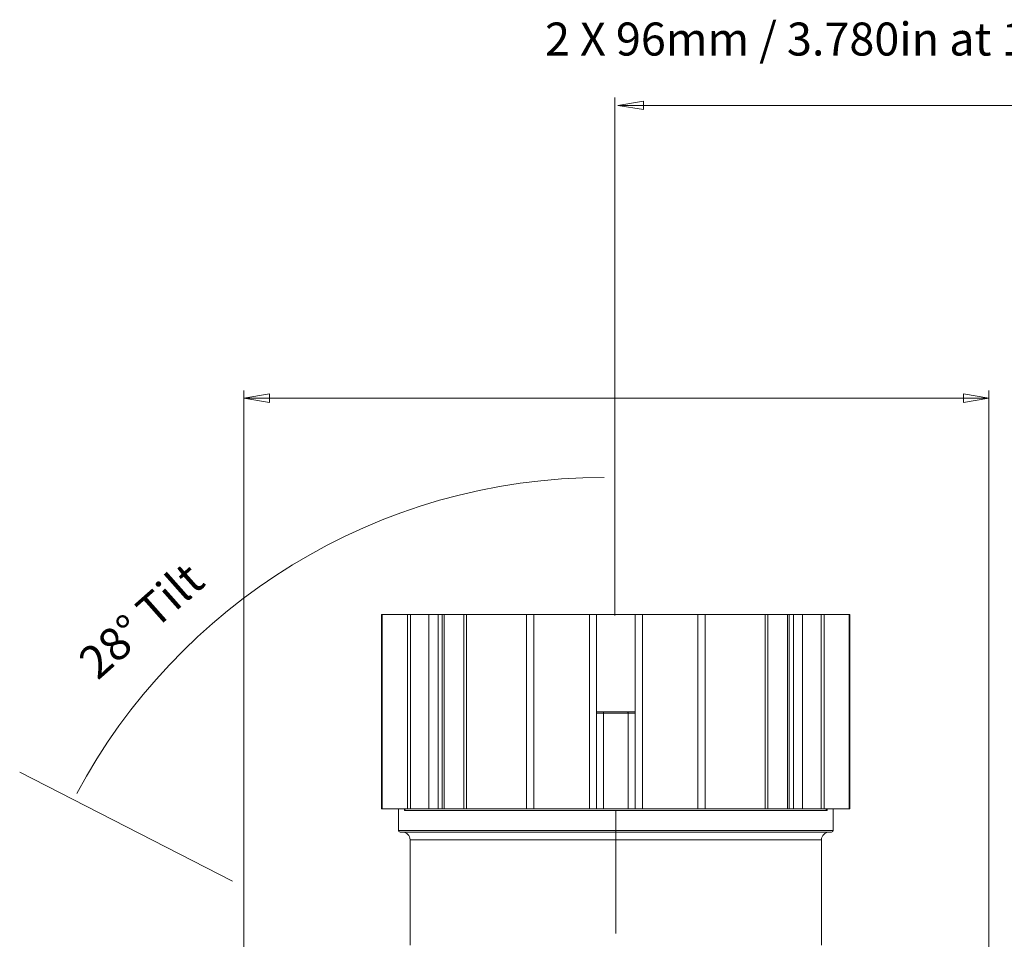
# Model space of a CAD drawing. Units: inches. Extents: x 659 to 958, y 531 to 786.
# Drawn here: x 659 to 786, y 661 to 779 of the extents above; entities that cross this region are included whole.
import ezdxf

# ---------------------------------------------------------------- set-up
doc = ezdxf.new("R2010")
doc.units = ezdxf.units.IN
doc.header["$MEASUREMENT"] = 0
doc.layers.add('Layer 1', color=7, linetype='Continuous')

# ---------------------------------------------------------------- blocks, each defined once
blk = doc.blocks.new('block 345')
at = {"layer": 'Layer 1', "color": 250, "lineweight": 9, "true_color": 0x231f20}
blk.add_lwpolyline([(686.59, 668.47), (659.19, 682.5)], dxfattribs=at)
blk = doc.blocks.new('block 346')
at = {"layer": 'Layer 1', "color": 7, "true_color": 0xffffff, "insert": (669.23, 694.22), "char_height": 4.248, "attachment_point": 7, "rotation": 41.5595}
blk.add_mtext('\\fCircular Std Book|b0|i0|c0|p34;\\W1;28° Tilt', dxfattribs=at)
blk = doc.blocks.new('block 365')
at = {"layer": 'Layer 1', "color": 250, "lineweight": 9, "true_color": 0x231f20}
blk.add_open_spline([(763.79, 674.77), (763.9, 674.77), (763.99, 674.86), (763.99, 674.97)], degree=3, dxfattribs=at)
blk = doc.blocks.new('block 366')
at = {"layer": 'Layer 1', "color": 250, "lineweight": 9, "true_color": 0x231f20}
blk.add_lwpolyline([(763.99, 674.97), (763.99, 677.77)], dxfattribs=at)
blk = doc.blocks.new('block 367')
at = {"layer": 'Layer 1', "color": 250, "lineweight": 9, "true_color": 0x231f20}
blk.add_open_spline([(707.99, 674.97), (707.99, 674.86), (708.08, 674.77), (708.19, 674.77)], degree=3, dxfattribs=at)
blk = doc.blocks.new('block 368')
at = {"layer": 'Layer 1', "color": 250, "lineweight": 9, "true_color": 0x231f20}
blk.add_lwpolyline([(707.99, 677.77), (707.99, 674.97)], dxfattribs=at)
blk = doc.blocks.new('block 369')
at = {"layer": 'Layer 1', "color": 250, "lineweight": 9, "true_color": 0x231f20}
blk.add_open_spline([(763.49, 674.77), (762.94, 674.77), (762.49, 674.32), (762.49, 673.77)], degree=3, dxfattribs=at)
blk = doc.blocks.new('block 370')
at = {"layer": 'Layer 1', "color": 250, "lineweight": 9, "true_color": 0x231f20}
blk.add_open_spline([(709.49, 673.77), (709.49, 674.32), (709.04, 674.77), (708.49, 674.77)], degree=3, dxfattribs=at)
blk = doc.blocks.new('block 371')
at = {"layer": 'Layer 1', "color": 250, "lineweight": 9, "true_color": 0x231f20}
blk.add_lwpolyline([(709.49, 673.77), (709.49, 660.22)], dxfattribs=at)
blk = doc.blocks.new('block 372')
at = {"layer": 'Layer 1', "color": 250, "lineweight": 9, "true_color": 0x231f20}
blk.add_lwpolyline([(762.49, 660.22), (762.49, 673.77)], dxfattribs=at)
blk = doc.blocks.new('block 373')
at = {"layer": 'Layer 1', "color": 250, "lineweight": 9, "true_color": 0x231f20}
blk.add_lwpolyline([(716.4, 702.77), (716.4, 677.77)], dxfattribs=at)
blk = doc.blocks.new('block 374')
at = {"layer": 'Layer 1', "color": 250, "lineweight": 9, "true_color": 0x231f20}
blk.add_lwpolyline([(755.58, 677.77), (755.58, 702.77)], dxfattribs=at)
blk = doc.blocks.new('block 375')
at = {"layer": 'Layer 1', "color": 250, "lineweight": 9, "true_color": 0x231f20}
blk.add_lwpolyline([(713.86, 677.77), (713.86, 702.77)], dxfattribs=at)
blk = doc.blocks.new('block 376')
at = {"layer": 'Layer 1', "color": 250, "lineweight": 9, "true_color": 0x231f20}
blk.add_lwpolyline([(758.12, 702.77), (758.12, 677.77)], dxfattribs=at)
blk = doc.blocks.new('block 422')
at = {"layer": 'Layer 1', "color": 250, "lineweight": 9, "true_color": 0x231f20}
blk.add_lwpolyline([(735.99, 674.97), (735.99, 674.77)], dxfattribs=at)
blk = doc.blocks.new('block 423')
at = {"layer": 'Layer 1', "color": 250, "lineweight": 9, "true_color": 0x231f20}
blk.add_lwpolyline([(763.79, 674.77), (735.99, 674.77)], dxfattribs=at)
blk = doc.blocks.new('block 424')
at = {"layer": 'Layer 1', "color": 250, "lineweight": 9, "true_color": 0x231f20}
blk.add_lwpolyline([(735.99, 677.57), (735.99, 674.97)], dxfattribs=at)
blk = doc.blocks.new('block 425')
at = {"layer": 'Layer 1', "color": 250, "lineweight": 9, "true_color": 0x231f20}
blk.add_lwpolyline([(763.23, 677.57), (735.99, 677.57)], dxfattribs=at)
blk = doc.blocks.new('block 426')
at = {"layer": 'Layer 1', "color": 250, "lineweight": 9, "true_color": 0x231f20}
blk.add_open_spline([(763.23, 677.57), (763.23, 677.58), (763.22, 677.6), (763.21, 677.61), (763.18, 677.64), (763.15, 677.67), (763.11, 677.7), (763.09, 677.72), (763.05, 677.74), (763.01, 677.75), (762.98, 677.76), (762.95, 677.76), (762.91, 677.77)], degree=3, knots=[0, 0, 0, 0, 1, 1, 1, 2, 2, 2, 3, 3, 3, 4, 4, 4, 4], dxfattribs=at)
blk = doc.blocks.new('block 427')
at = {"layer": 'Layer 1', "color": 250, "lineweight": 9, "true_color": 0x231f20}
blk.add_lwpolyline([(735.99, 677.57), (708.75, 677.57)], dxfattribs=at)
blk = doc.blocks.new('block 428')
at = {"layer": 'Layer 1', "color": 250, "lineweight": 9, "true_color": 0x231f20}
blk.add_open_spline([(709.07, 677.77), (709.03, 677.76), (709, 677.76), (708.97, 677.75), (708.93, 677.74), (708.9, 677.72), (708.87, 677.7), (708.83, 677.67), (708.8, 677.64), (708.77, 677.61), (708.76, 677.6), (708.75, 677.58), (708.75, 677.57)], degree=3, knots=[0, 0, 0, 0, 1, 1, 1, 2, 2, 2, 3, 3, 3, 4, 4, 4, 4], dxfattribs=at)
blk = doc.blocks.new('block 429')
at = {"layer": 'Layer 1', "color": 250, "lineweight": 9, "true_color": 0x231f20}
blk.add_lwpolyline([(713.86, 677.77), (716.4, 677.77)], dxfattribs=at)
blk = doc.blocks.new('block 430')
at = {"layer": 'Layer 1', "color": 250, "lineweight": 9, "true_color": 0x231f20}
blk.add_lwpolyline([(733.49, 677.77), (738.49, 677.77)], dxfattribs=at)
blk = doc.blocks.new('block 431')
at = {"layer": 'Layer 1', "color": 250, "lineweight": 9, "true_color": 0x231f20}
blk.add_lwpolyline([(755.58, 677.77), (758.12, 677.77)], dxfattribs=at)
blk = doc.blocks.new('block 432')
at = {"layer": 'Layer 1', "color": 250, "lineweight": 9, "true_color": 0x231f20}
blk.add_lwpolyline([(735.99, 674.77), (708.19, 674.77)], dxfattribs=at)
blk = doc.blocks.new('block 433')
at = {"layer": 'Layer 1', "color": 250, "lineweight": 9, "true_color": 0x231f20}
blk.add_lwpolyline([(735.99, 674.77), (735.99, 673.77)], dxfattribs=at)
blk = doc.blocks.new('block 434')
at = {"layer": 'Layer 1', "color": 250, "lineweight": 9, "true_color": 0x231f20}
blk.add_lwpolyline([(735.99, 673.77), (735.99, 661.71)], dxfattribs=at)
blk = doc.blocks.new('block 435')
at = {"layer": 'Layer 1', "color": 250, "lineweight": 9, "true_color": 0x231f20}
blk.add_lwpolyline([(734.4, 690.07), (734.4, 677.77)], dxfattribs=at)
blk = doc.blocks.new('block 436')
at = {"layer": 'Layer 1', "color": 250, "lineweight": 9, "true_color": 0x231f20}
blk.add_lwpolyline([(737.59, 690.07), (734.4, 690.07)], dxfattribs=at)
blk = doc.blocks.new('block 437')
at = {"layer": 'Layer 1', "color": 250, "lineweight": 9, "true_color": 0x231f20}
blk.add_lwpolyline([(737.59, 677.77), (737.59, 690.07)], dxfattribs=at)
blk = doc.blocks.new('block 438')
at = {"layer": 'Layer 1', "color": 250, "lineweight": 9, "true_color": 0x231f20}
blk.add_lwpolyline([(734.48, 690.27), (737.51, 690.27)], dxfattribs=at)
blk = doc.blocks.new('block 439')
at = {"layer": 'Layer 1', "color": 250, "lineweight": 9, "true_color": 0x231f20}
blk.add_lwpolyline([(737.51, 690.27), (737.52, 690.26), (737.54, 690.25), (737.55, 690.23), (737.56, 690.21), (737.57, 690.18), (737.58, 690.14), (737.58, 690.11), (737.59, 690.07)], dxfattribs=at)
blk = doc.blocks.new('block 440')
at = {"layer": 'Layer 1', "color": 250, "lineweight": 9, "true_color": 0x231f20}
blk.add_lwpolyline([(734.4, 690.07), (734.4, 690.11), (734.4, 690.14), (734.41, 690.18), (734.42, 690.21), (734.43, 690.23), (734.44, 690.25), (734.46, 690.26), (734.48, 690.27)], dxfattribs=at)
blk = doc.blocks.new('block 441')
at = {"layer": 'Layer 1', "color": 250, "lineweight": 9, "true_color": 0x231f20}
blk.add_lwpolyline([(737.51, 690.27), (738.49, 690.27)], dxfattribs=at)
blk = doc.blocks.new('block 442')
at = {"layer": 'Layer 1', "color": 250, "lineweight": 9, "true_color": 0x231f20}
blk.add_lwpolyline([(733.49, 690.27), (734.48, 690.27)], dxfattribs=at)
blk = doc.blocks.new('block 443')
at = {"layer": 'Layer 1', "color": 250, "lineweight": 9, "true_color": 0x231f20}
blk.add_lwpolyline([(738.49, 677.77), (738.49, 702.77)], dxfattribs=at)
blk = doc.blocks.new('block 444')
at = {"layer": 'Layer 1', "color": 250, "lineweight": 9, "true_color": 0x231f20}
blk.add_lwpolyline([(739.41, 702.77), (739.41, 677.77)], dxfattribs=at)
blk = doc.blocks.new('block 445')
at = {"layer": 'Layer 1', "color": 250, "lineweight": 9, "true_color": 0x231f20}
blk.add_lwpolyline([(739.41, 677.77), (738.49, 677.77)], dxfattribs=at)
blk = doc.blocks.new('block 446')
at = {"layer": 'Layer 1', "color": 250, "lineweight": 9, "true_color": 0x231f20}
blk.add_lwpolyline([(738.49, 702.77), (739.41, 702.77)], dxfattribs=at)
blk = doc.blocks.new('block 447')
at = {"layer": 'Layer 1', "color": 250, "lineweight": 9, "true_color": 0x231f20}
blk.add_lwpolyline([(733.49, 702.77), (733.49, 677.77)], dxfattribs=at)
blk = doc.blocks.new('block 448')
at = {"layer": 'Layer 1', "color": 250, "lineweight": 9, "true_color": 0x231f20}
blk.add_lwpolyline([(732.58, 677.77), (732.58, 702.77)], dxfattribs=at)
blk = doc.blocks.new('block 449')
at = {"layer": 'Layer 1', "color": 250, "lineweight": 9, "true_color": 0x231f20}
blk.add_lwpolyline([(733.49, 677.77), (732.58, 677.77)], dxfattribs=at)
blk = doc.blocks.new('block 450')
at = {"layer": 'Layer 1', "color": 250, "lineweight": 9, "true_color": 0x231f20}
blk.add_lwpolyline([(732.58, 702.77), (733.49, 702.77)], dxfattribs=at)
blk = doc.blocks.new('block 451')
at = {"layer": 'Layer 1', "color": 250, "lineweight": 9, "true_color": 0x231f20}
blk.add_lwpolyline([(746.55, 677.77), (746.55, 702.77)], dxfattribs=at)
blk = doc.blocks.new('block 452')
at = {"layer": 'Layer 1', "color": 250, "lineweight": 9, "true_color": 0x231f20}
blk.add_lwpolyline([(746.55, 677.77), (739.41, 677.77)], dxfattribs=at)
blk = doc.blocks.new('block 453')
at = {"layer": 'Layer 1', "color": 250, "lineweight": 9, "true_color": 0x231f20}
blk.add_lwpolyline([(746.55, 702.77), (739.41, 702.77)], dxfattribs=at)
blk = doc.blocks.new('block 454')
at = {"layer": 'Layer 1', "color": 250, "lineweight": 9, "true_color": 0x231f20}
blk.add_lwpolyline([(725.43, 702.77), (725.43, 677.77)], dxfattribs=at)
blk = doc.blocks.new('block 455')
at = {"layer": 'Layer 1', "color": 250, "lineweight": 9, "true_color": 0x231f20}
blk.add_lwpolyline([(732.58, 677.77), (725.43, 677.77)], dxfattribs=at)
blk = doc.blocks.new('block 456')
at = {"layer": 'Layer 1', "color": 250, "lineweight": 9, "true_color": 0x231f20}
blk.add_lwpolyline([(732.58, 702.77), (725.43, 702.77)], dxfattribs=at)
blk = doc.blocks.new('block 457')
at = {"layer": 'Layer 1', "color": 250, "lineweight": 9, "true_color": 0x231f20}
blk.add_lwpolyline([(724.47, 677.77), (724.47, 702.77)], dxfattribs=at)
blk = doc.blocks.new('block 458')
at = {"layer": 'Layer 1', "color": 250, "lineweight": 9, "true_color": 0x231f20}
blk.add_lwpolyline([(725.43, 677.77), (724.47, 677.77)], dxfattribs=at)
blk = doc.blocks.new('block 459')
at = {"layer": 'Layer 1', "color": 250, "lineweight": 9, "true_color": 0x231f20}
blk.add_lwpolyline([(724.47, 702.77), (725.43, 702.77)], dxfattribs=at)
blk = doc.blocks.new('block 460')
at = {"layer": 'Layer 1', "color": 250, "lineweight": 9, "true_color": 0x231f20}
blk.add_lwpolyline([(747.51, 702.77), (747.51, 677.77)], dxfattribs=at)
blk = doc.blocks.new('block 461')
at = {"layer": 'Layer 1', "color": 250, "lineweight": 9, "true_color": 0x231f20}
blk.add_lwpolyline([(747.51, 677.77), (746.55, 677.77)], dxfattribs=at)
blk = doc.blocks.new('block 462')
at = {"layer": 'Layer 1', "color": 250, "lineweight": 9, "true_color": 0x231f20}
blk.add_lwpolyline([(746.55, 702.77), (747.51, 702.77)], dxfattribs=at)
blk = doc.blocks.new('block 463')
at = {"layer": 'Layer 1', "color": 250, "lineweight": 9, "true_color": 0x231f20}
blk.add_lwpolyline([(716.75, 702.77), (716.75, 677.77)], dxfattribs=at)
blk = doc.blocks.new('block 464')
at = {"layer": 'Layer 1', "color": 250, "lineweight": 9, "true_color": 0x231f20}
blk.add_lwpolyline([(724.47, 677.77), (716.75, 677.77)], dxfattribs=at)
blk = doc.blocks.new('block 465')
at = {"layer": 'Layer 1', "color": 250, "lineweight": 9, "true_color": 0x231f20}
blk.add_lwpolyline([(724.47, 702.77), (716.75, 702.77)], dxfattribs=at)
blk = doc.blocks.new('block 466')
at = {"layer": 'Layer 1', "color": 250, "lineweight": 9, "true_color": 0x231f20}
blk.add_lwpolyline([(755.23, 677.77), (755.23, 702.77)], dxfattribs=at)
blk = doc.blocks.new('block 467')
at = {"layer": 'Layer 1', "color": 250, "lineweight": 9, "true_color": 0x231f20}
blk.add_lwpolyline([(755.23, 677.77), (747.51, 677.77)], dxfattribs=at)
blk = doc.blocks.new('block 468')
at = {"layer": 'Layer 1', "color": 250, "lineweight": 9, "true_color": 0x231f20}
blk.add_lwpolyline([(755.23, 702.77), (747.51, 702.77)], dxfattribs=at)
blk = doc.blocks.new('block 469')
at = {"layer": 'Layer 1', "color": 250, "lineweight": 9, "true_color": 0x231f20}
blk.add_lwpolyline([(716.75, 677.77), (716.4, 677.77)], dxfattribs=at)
blk = doc.blocks.new('block 470')
at = {"layer": 'Layer 1', "color": 250, "lineweight": 9, "true_color": 0x231f20}
blk.add_lwpolyline([(716.4, 702.77), (716.75, 702.77)], dxfattribs=at)
blk = doc.blocks.new('block 471')
at = {"layer": 'Layer 1', "color": 250, "lineweight": 9, "true_color": 0x231f20}
blk.add_lwpolyline([(755.58, 677.77), (755.23, 677.77)], dxfattribs=at)
blk = doc.blocks.new('block 472')
at = {"layer": 'Layer 1', "color": 250, "lineweight": 9, "true_color": 0x231f20}
blk.add_lwpolyline([(755.23, 702.77), (755.58, 702.77)], dxfattribs=at)
blk = doc.blocks.new('block 473')
at = {"layer": 'Layer 1', "color": 250, "lineweight": 9, "true_color": 0x231f20}
blk.add_lwpolyline([(733.49, 702.77), (738.49, 702.77)], dxfattribs=at)
blk = doc.blocks.new('block 474')
at = {"layer": 'Layer 1', "color": 250, "lineweight": 9, "true_color": 0x231f20}
blk.add_lwpolyline([(713.09, 702.77), (713.09, 677.77)], dxfattribs=at)
blk = doc.blocks.new('block 475')
at = {"layer": 'Layer 1', "color": 250, "lineweight": 9, "true_color": 0x231f20}
blk.add_lwpolyline([(711.92, 677.77), (711.92, 702.77)], dxfattribs=at)
blk = doc.blocks.new('block 476')
at = {"layer": 'Layer 1', "color": 250, "lineweight": 9, "true_color": 0x231f20}
blk.add_lwpolyline([(713.09, 677.77), (711.92, 677.77)], dxfattribs=at)
blk = doc.blocks.new('block 477')
at = {"layer": 'Layer 1', "color": 250, "lineweight": 9, "true_color": 0x231f20}
blk.add_lwpolyline([(711.92, 702.77), (713.09, 702.77)], dxfattribs=at)
blk = doc.blocks.new('block 478')
at = {"layer": 'Layer 1', "color": 250, "lineweight": 9, "true_color": 0x231f20}
blk.add_lwpolyline([(758.89, 677.77), (758.89, 702.77)], dxfattribs=at)
blk = doc.blocks.new('block 479')
at = {"layer": 'Layer 1', "color": 250, "lineweight": 9, "true_color": 0x231f20}
blk.add_lwpolyline([(760.06, 702.77), (760.06, 677.77)], dxfattribs=at)
blk = doc.blocks.new('block 480')
at = {"layer": 'Layer 1', "color": 250, "lineweight": 9, "true_color": 0x231f20}
blk.add_lwpolyline([(760.06, 677.77), (758.89, 677.77)], dxfattribs=at)
blk = doc.blocks.new('block 481')
at = {"layer": 'Layer 1', "color": 250, "lineweight": 9, "true_color": 0x231f20}
blk.add_lwpolyline([(758.89, 702.77), (760.06, 702.77)], dxfattribs=at)
blk = doc.blocks.new('block 482')
at = {"layer": 'Layer 1', "color": 250, "lineweight": 9, "true_color": 0x231f20}
blk.add_lwpolyline([(713.64, 677.77), (713.64, 702.77)], dxfattribs=at)
blk = doc.blocks.new('block 483')
at = {"layer": 'Layer 1', "color": 250, "lineweight": 9, "true_color": 0x231f20}
blk.add_lwpolyline([(713.09, 677.77), (713.64, 677.77)], dxfattribs=at)
blk = doc.blocks.new('block 484')
at = {"layer": 'Layer 1', "color": 250, "lineweight": 9, "true_color": 0x231f20}
blk.add_lwpolyline([(713.09, 702.77), (713.64, 702.77)], dxfattribs=at)
blk = doc.blocks.new('block 485')
at = {"layer": 'Layer 1', "color": 250, "lineweight": 9, "true_color": 0x231f20}
blk.add_lwpolyline([(758.34, 702.77), (758.34, 677.77)], dxfattribs=at)
blk = doc.blocks.new('block 486')
at = {"layer": 'Layer 1', "color": 250, "lineweight": 9, "true_color": 0x231f20}
blk.add_lwpolyline([(758.34, 677.77), (758.89, 677.77)], dxfattribs=at)
blk = doc.blocks.new('block 487')
at = {"layer": 'Layer 1', "color": 250, "lineweight": 9, "true_color": 0x231f20}
blk.add_lwpolyline([(758.34, 702.77), (758.89, 702.77)], dxfattribs=at)
blk = doc.blocks.new('block 488')
at = {"layer": 'Layer 1', "color": 250, "lineweight": 9, "true_color": 0x231f20}
blk.add_lwpolyline([(709.54, 702.77), (709.54, 677.77)], dxfattribs=at)
blk = doc.blocks.new('block 489')
at = {"layer": 'Layer 1', "color": 250, "lineweight": 9, "true_color": 0x231f20}
blk.add_lwpolyline([(711.92, 677.77), (709.54, 677.77)], dxfattribs=at)
blk = doc.blocks.new('block 490')
at = {"layer": 'Layer 1', "color": 250, "lineweight": 9, "true_color": 0x231f20}
blk.add_lwpolyline([(711.92, 702.77), (709.54, 702.77)], dxfattribs=at)
blk = doc.blocks.new('block 491')
at = {"layer": 'Layer 1', "color": 250, "lineweight": 9, "true_color": 0x231f20}
blk.add_lwpolyline([(762.44, 677.77), (762.44, 702.77)], dxfattribs=at)
blk = doc.blocks.new('block 492')
at = {"layer": 'Layer 1', "color": 250, "lineweight": 9, "true_color": 0x231f20}
blk.add_lwpolyline([(762.44, 677.77), (760.06, 677.77)], dxfattribs=at)
blk = doc.blocks.new('block 493')
at = {"layer": 'Layer 1', "color": 250, "lineweight": 9, "true_color": 0x231f20}
blk.add_lwpolyline([(762.44, 702.77), (760.06, 702.77)], dxfattribs=at)
blk = doc.blocks.new('block 494')
at = {"layer": 'Layer 1', "color": 250, "lineweight": 9, "true_color": 0x231f20}
blk.add_lwpolyline([(713.86, 677.77), (713.64, 677.77)], dxfattribs=at)
blk = doc.blocks.new('block 495')
at = {"layer": 'Layer 1', "color": 250, "lineweight": 9, "true_color": 0x231f20}
blk.add_lwpolyline([(713.64, 702.77), (713.86, 702.77)], dxfattribs=at)
blk = doc.blocks.new('block 496')
at = {"layer": 'Layer 1', "color": 250, "lineweight": 9, "true_color": 0x231f20}
blk.add_lwpolyline([(758.34, 677.77), (758.12, 677.77)], dxfattribs=at)
blk = doc.blocks.new('block 497')
at = {"layer": 'Layer 1', "color": 250, "lineweight": 9, "true_color": 0x231f20}
blk.add_lwpolyline([(758.12, 702.77), (758.34, 702.77)], dxfattribs=at)
blk = doc.blocks.new('block 498')
at = {"layer": 'Layer 1', "color": 250, "lineweight": 9, "true_color": 0x231f20}
blk.add_lwpolyline([(713.86, 702.77), (716.4, 702.77)], dxfattribs=at)
blk = doc.blocks.new('block 499')
at = {"layer": 'Layer 1', "color": 250, "lineweight": 9, "true_color": 0x231f20}
blk.add_lwpolyline([(755.58, 702.77), (758.12, 702.77)], dxfattribs=at)
blk = doc.blocks.new('block 500')
at = {"layer": 'Layer 1', "color": 250, "lineweight": 9, "true_color": 0x231f20}
blk.add_lwpolyline([(709.14, 677.77), (709.14, 702.77)], dxfattribs=at)
blk = doc.blocks.new('block 501')
at = {"layer": 'Layer 1', "color": 250, "lineweight": 9, "true_color": 0x231f20}
blk.add_lwpolyline([(709.54, 677.77), (709.14, 677.77)], dxfattribs=at)
blk = doc.blocks.new('block 502')
at = {"layer": 'Layer 1', "color": 250, "lineweight": 9, "true_color": 0x231f20}
blk.add_lwpolyline([(709.14, 702.77), (709.54, 702.77)], dxfattribs=at)
blk = doc.blocks.new('block 503')
at = {"layer": 'Layer 1', "color": 250, "lineweight": 9, "true_color": 0x231f20}
blk.add_lwpolyline([(762.84, 702.77), (762.84, 677.77)], dxfattribs=at)
blk = doc.blocks.new('block 504')
at = {"layer": 'Layer 1', "color": 250, "lineweight": 9, "true_color": 0x231f20}
blk.add_lwpolyline([(762.84, 677.77), (762.44, 677.77)], dxfattribs=at)
blk = doc.blocks.new('block 505')
at = {"layer": 'Layer 1', "color": 250, "lineweight": 9, "true_color": 0x231f20}
blk.add_lwpolyline([(762.44, 702.77), (762.84, 702.77)], dxfattribs=at)
blk = doc.blocks.new('block 506')
at = {"layer": 'Layer 1', "color": 250, "lineweight": 9, "true_color": 0x231f20}
blk.add_lwpolyline([(705.91, 702.77), (705.91, 677.77)], dxfattribs=at)
blk = doc.blocks.new('block 507')
at = {"layer": 'Layer 1', "color": 250, "lineweight": 9, "true_color": 0x231f20}
blk.add_lwpolyline([(709.14, 677.77), (705.91, 677.77)], dxfattribs=at)
blk = doc.blocks.new('block 508')
at = {"layer": 'Layer 1', "color": 250, "lineweight": 9, "true_color": 0x231f20}
blk.add_lwpolyline([(709.14, 702.77), (705.91, 702.77)], dxfattribs=at)
blk = doc.blocks.new('block 509')
at = {"layer": 'Layer 1', "color": 250, "lineweight": 9, "true_color": 0x231f20}
blk.add_lwpolyline([(766.07, 677.77), (766.07, 702.77)], dxfattribs=at)
blk = doc.blocks.new('block 510')
at = {"layer": 'Layer 1', "color": 250, "lineweight": 9, "true_color": 0x231f20}
blk.add_lwpolyline([(766.07, 677.77), (762.84, 677.77)], dxfattribs=at)
blk = doc.blocks.new('block 511')
at = {"layer": 'Layer 1', "color": 250, "lineweight": 9, "true_color": 0x231f20}
blk.add_lwpolyline([(766.07, 702.77), (762.84, 702.77)], dxfattribs=at)
blk = doc.blocks.new('block 512')
at = {"layer": 'Layer 1', "color": 250, "lineweight": 9, "true_color": 0x231f20}
blk.add_lwpolyline([(705.82, 677.77), (705.82, 702.77)], dxfattribs=at)
blk = doc.blocks.new('block 513')
at = {"layer": 'Layer 1', "color": 250, "lineweight": 9, "true_color": 0x231f20}
blk.add_lwpolyline([(705.91, 677.77), (705.82, 677.77)], dxfattribs=at)
blk = doc.blocks.new('block 514')
at = {"layer": 'Layer 1', "color": 250, "lineweight": 9, "true_color": 0x231f20}
blk.add_lwpolyline([(705.82, 702.77), (705.91, 702.77)], dxfattribs=at)
blk = doc.blocks.new('block 515')
at = {"layer": 'Layer 1', "color": 250, "lineweight": 9, "true_color": 0x231f20}
blk.add_lwpolyline([(766.16, 702.77), (766.16, 677.77)], dxfattribs=at)
blk = doc.blocks.new('block 516')
at = {"layer": 'Layer 1', "color": 250, "lineweight": 9, "true_color": 0x231f20}
blk.add_lwpolyline([(766.16, 677.77), (766.07, 677.77)], dxfattribs=at)
blk = doc.blocks.new('block 517')
at = {"layer": 'Layer 1', "color": 250, "lineweight": 9, "true_color": 0x231f20}
blk.add_lwpolyline([(766.07, 702.77), (766.16, 702.77)], dxfattribs=at)
blk = doc.blocks.new('block 628')
at = {"layer": 'Layer 1', "color": 7, "lineweight": 9, "true_color": 0xffffff}
blk.add_lwpolyline([(735.99, 674.97), (763.99, 674.97)], dxfattribs=at)
blk = doc.blocks.new('block 629')
at = {"layer": 'Layer 1', "color": 7, "lineweight": 9, "true_color": 0xffffff}
blk.add_lwpolyline([(763.23, 677.77), (763.23, 677.57)], dxfattribs=at)
blk = doc.blocks.new('block 630')
at = {"layer": 'Layer 1', "color": 7, "lineweight": 9, "true_color": 0xffffff}
blk.add_lwpolyline([(707.99, 674.97), (735.99, 674.97)], dxfattribs=at)
blk = doc.blocks.new('block 631')
at = {"layer": 'Layer 1', "color": 7, "lineweight": 9, "true_color": 0xffffff}
blk.add_lwpolyline([(708.75, 677.57), (708.75, 677.77)], dxfattribs=at)
blk = doc.blocks.new('block 632')
at = {"layer": 'Layer 1', "color": 7, "lineweight": 9, "true_color": 0xffffff}
blk.add_lwpolyline([(735.99, 673.77), (762.49, 673.77)], dxfattribs=at)
blk = doc.blocks.new('block 633')
at = {"layer": 'Layer 1', "color": 7, "lineweight": 9, "true_color": 0xffffff}
blk.add_lwpolyline([(709.49, 673.77), (735.99, 673.77)], dxfattribs=at)
blk = doc.blocks.new('block 634')
at = {"layer": 'Layer 1', "color": 7, "lineweight": 9, "true_color": 0xffffff}
blk.add_lwpolyline([(738.49, 690.07), (737.59, 690.07)], dxfattribs=at)
blk = doc.blocks.new('block 635')
at = {"layer": 'Layer 1', "color": 7, "lineweight": 9, "true_color": 0xffffff}
blk.add_lwpolyline([(734.4, 690.07), (733.49, 690.07)], dxfattribs=at)
blk = doc.blocks.new('block 636')
at = {"layer": 'Layer 1', "color": 7, "lineweight": 9, "true_color": 0xffffff}
blk.add_open_spline([(708.75, 677.57), (708.75, 677.59), (708.76, 677.61), (708.77, 677.63), (708.79, 677.68), (708.83, 677.72), (708.87, 677.77)], degree=3, knots=[0, 0, 0, 0, 1, 1, 1, 2, 2, 2, 2], dxfattribs=at)
blk = doc.blocks.new('block 637')
at = {"layer": 'Layer 1', "color": 7, "lineweight": 9, "true_color": 0xffffff}
blk.add_open_spline([(763.11, 677.77), (763.15, 677.72), (763.19, 677.68), (763.21, 677.63), (763.22, 677.61), (763.23, 677.59), (763.23, 677.57)], degree=3, knots=[0, 0, 0, 0, 1, 1, 1, 2, 2, 2, 2], dxfattribs=at)
blk = doc.blocks.new('block 644')
at = {"layer": 'Layer 1', "color": 250, "lineweight": 9, "true_color": 0x231f20}
blk.add_lwpolyline([(691.37, 730.09), (688.07, 730.64)], dxfattribs=at)
blk = doc.blocks.new('block 645')
at = {"layer": 'Layer 1', "color": 250, "lineweight": 9, "true_color": 0x231f20}
blk.add_lwpolyline([(688.07, 730.64), (691.37, 731.19)], dxfattribs=at)
blk = doc.blocks.new('block 646')
at = {"layer": 'Layer 1', "color": 250, "lineweight": 9, "true_color": 0x231f20}
blk.add_lwpolyline([(691.37, 730.09), (691.37, 731.19)], dxfattribs=at)
blk = doc.blocks.new('block 647')
at = {"layer": 'Layer 1', "color": 250, "lineweight": 9, "true_color": 0x231f20}
blk.add_lwpolyline([(688.07, 730.64), (691.37, 730.64)], dxfattribs=at)
blk = doc.blocks.new('block 648')
at = {"layer": 'Layer 1', "color": 250, "lineweight": 9, "true_color": 0x231f20}
blk.add_lwpolyline([(780.77, 731.19), (784.07, 730.64)], dxfattribs=at)
blk = doc.blocks.new('block 649')
at = {"layer": 'Layer 1', "color": 250, "lineweight": 9, "true_color": 0x231f20}
blk.add_lwpolyline([(784.07, 730.64), (780.77, 730.09)], dxfattribs=at)
blk = doc.blocks.new('block 650')
at = {"layer": 'Layer 1', "color": 250, "lineweight": 9, "true_color": 0x231f20}
blk.add_lwpolyline([(780.77, 731.19), (780.77, 730.09)], dxfattribs=at)
blk = doc.blocks.new('block 651')
at = {"layer": 'Layer 1', "color": 250, "lineweight": 9, "true_color": 0x231f20}
blk.add_lwpolyline([(784.07, 730.64), (780.77, 730.64)], dxfattribs=at)
blk = doc.blocks.new('block 652')
at = {"layer": 'Layer 1', "color": 250, "lineweight": 9, "true_color": 0x231f20}
blk.add_lwpolyline([(688.07, 591.2), (688.07, 731.64)], dxfattribs=at)
blk = doc.blocks.new('block 653')
at = {"layer": 'Layer 1', "color": 250, "lineweight": 9, "true_color": 0x231f20}
blk.add_lwpolyline([(784.07, 591.2), (784.07, 731.64)], dxfattribs=at)
blk = doc.blocks.new('block 654')
at = {"layer": 'Layer 1', "color": 250, "lineweight": 9, "true_color": 0x231f20}
blk.add_lwpolyline([(688.07, 730.64), (784.07, 730.64)], dxfattribs=at)
blk = doc.blocks.new('block 659')
at = {"layer": 'Layer 1', "color": 250, "lineweight": 9, "true_color": 0x231f20}
blk.add_lwpolyline([(739.56, 767.8), (736.26, 768.35)], dxfattribs=at)
blk = doc.blocks.new('block 660')
at = {"layer": 'Layer 1', "color": 250, "lineweight": 9, "true_color": 0x231f20}
blk.add_lwpolyline([(736.26, 768.35), (739.56, 768.9)], dxfattribs=at)
blk = doc.blocks.new('block 661')
at = {"layer": 'Layer 1', "color": 250, "lineweight": 9, "true_color": 0x231f20}
blk.add_lwpolyline([(739.56, 767.8), (739.56, 768.9)], dxfattribs=at)
blk = doc.blocks.new('block 662')
at = {"layer": 'Layer 1', "color": 250, "lineweight": 9, "true_color": 0x231f20}
blk.add_lwpolyline([(736.26, 768.35), (739.56, 768.35)], dxfattribs=at)
blk = doc.blocks.new('block 664')
at = {"layer": 'Layer 1', "color": 250, "lineweight": 9, "true_color": 0x231f20}
blk.add_lwpolyline([(735.88, 702.67), (735.88, 769.35)], dxfattribs=at)
blk = doc.blocks.new('block 665')
at = {"layer": 'Layer 1', "color": 250, "lineweight": 9, "true_color": 0x231f20}
blk.add_lwpolyline([(846.26, 768.35), (736.26, 768.35)], dxfattribs=at)

msp = doc.modelspace()

# ---------------------------------------------------------------- linework, layer by layer
at = {"layer": 'Layer 1', "color": 250, "lineweight": 9, "true_color": 0x231f20}
msp.add_open_spline([(666.53, 679.74), (679.51, 703.97), (705.07, 720.45), (734.48, 720.45)], degree=3, dxfattribs=at)

# ---------------------------------------------------------------- block references
at = {"layer": 'Layer 1'}
for name in ['block 664', 'block 660', 'block 661', 'block 659', 'block 662', 'block 665', 'block 652', 'block 645', 'block 646', 'block 648', 'block 650', 'block 653', 'block 644', 'block 647', 'block 654', 'block 649', 'block 651', 'block 346', 'block 512', 'block 514', 'block 506', 'block 508', 'block 500', 'block 502', 'block 488', 'block 490', 'block 475', 'block 477', 'block 474', 'block 484', 'block 482', 'block 495', 'block 375', 'block 498', 'block 373', 'block 470', 'block 463', 'block 465', 'block 457', 'block 459', 'block 454', 'block 456', 'block 448', 'block 450', 'block 447', 'block 473', 'block 443', 'block 446', 'block 444', 'block 453', 'block 451', 'block 462', 'block 460', 'block 468', 'block 466', 'block 472', 'block 374', 'block 499', 'block 376', 'block 497', 'block 485', 'block 487', 'block 478', 'block 481', 'block 479', 'block 493', 'block 491', 'block 505', 'block 503', 'block 511', 'block 509', 'block 517', 'block 515', 'block 442', 'block 440', 'block 438', 'block 439', 'block 441', 'block 635', 'block 435', 'block 436', 'block 437', 'block 634', 'block 345', 'block 513', 'block 507', 'block 368', 'block 428', 'block 631', 'block 636', 'block 427', 'block 501', 'block 489', 'block 476', 'block 483', 'block 494', 'block 429', 'block 469', 'block 464', 'block 458', 'block 455', 'block 449', 'block 430', 'block 424', 'block 425', 'block 445', 'block 452', 'block 461', 'block 467', 'block 471', 'block 431', 'block 496', 'block 486', 'block 480', 'block 492', 'block 504', 'block 510', 'block 426', 'block 637', 'block 629', 'block 366', 'block 516', 'block 367', 'block 630', 'block 422', 'block 628', 'block 365', 'block 432', 'block 370', 'block 371', 'block 633', 'block 423', 'block 433', 'block 434', 'block 632', 'block 369', 'block 372']:
    msp.add_blockref(name, (0, 0), dxfattribs=at)

# ---------------------------------------------------------------- texts
at = {"layer": 'Layer 1', "color": 7, "true_color": 0xffffff, "insert": (726.87, 774.77), "char_height": 4.248, "attachment_point": 7}
msp.add_mtext('\\fCircular Std Book|b0|i0|c0|p34;\\W1;2 X 96mm / 3.780in at 110mm / 4.331in Hole centres', dxfattribs=at)

doc.saveas('drawing.dxf')
